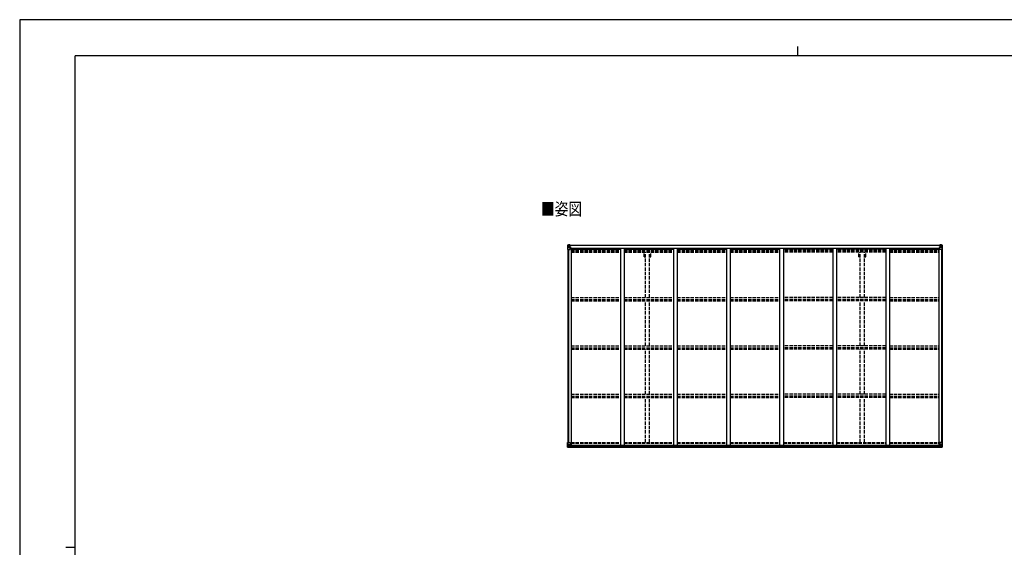
# Model space of a CAD drawing. Units: millimetres. Extents: x 0 to 21025, y 0 to 14850.
# Drawn here: x 0 to 13290, y 7737 to 14850 of the extents above; entities that cross this region are included whole.
import ezdxf

# ---------------------------------------------------------------- set-up
doc = ezdxf.new("R2010")
doc.units = ezdxf.units.MM
doc.linetypes.add('YHIDDEN_1', pattern=[4, 3, -1])
for name, color, linetype, lineweight in [('USER1', 3, 'Continuous', 13), ('YKK_13', 4, 'Continuous', 30), ('YKK_A1', 4, 'Continuous', 30), ('YKK_ZWAK', 7, 'Continuous', 30)]:
    doc.layers.add(name, color=color, linetype=linetype, lineweight=lineweight)
doc.styles.add('text-b', font='extslim2.shx', dxfattribs={"width": 0.8, "bigfont": 'extfont2.shx'})

msp = doc.modelspace()

# ---------------------------------------------------------------- linework, layer by layer
at = {"layer": 'YKK_13', "linetype": 'Continuous'}
for p, q in [((7396, 11811), (7396, 11751)), ((7396, 11811), (7396, 11811)), ((7396, 11751), (7398, 11751)), ((7397, 11812), (7406, 11813)), ((7397, 11812), (7397, 11812)), ((7397, 11812), (7397, 11812)), ((7405, 11813), (7398, 11812)), ((7398, 11811), (7398, 11811)), ((7398, 11751), (7398, 11811)), ((7398, 11751), (7429, 11751)), ((7399, 11778), (7403, 11790)), ((7399, 11778), (7406, 11777)), ((7402, 11808), (7400, 11812)), ((7403, 11804), (7406, 11804)), ((7403, 11791), (7403, 11804)), ((7406, 11791), (7403, 11791)), ((7406, 11813), (7418, 11814)), ((7418, 11814), (7406, 11813)), ((7406, 11804), (7418, 11804)), ((7406, 11791), (7418, 11791)), ((7406, 11791), (7406, 11791)), ((7406, 11777), (7430, 11777)), ((7408, 11798), (7408, 11799)), ((7408, 11799), (7409, 11799)), ((7409, 11798), (7408, 11798)), ((7410, 11800), (7410, 11801)), ((7410, 11801), (7411, 11801)), ((7410, 11796), (7410, 11797)), ((7411, 11796), (7410, 11796)), ((7411, 11801), (7411, 11800)), ((7411, 11797), (7411, 11796)), ((7412, 11799), (7413, 11799)), ((7413, 11798), (7412, 11798)), ((7413, 11799), (7413, 11798)), ((7417, 11804), (7418, 11804)), ((7424, 11814), (7418, 11814)), ((7418, 11788), (7418, 11814)), ((7418, 11813), (7424, 11813)), ((7419, 11808), (7418, 11808)), ((7419, 11804), (7418, 11804)), ((7419, 11791), (7418, 11791)), ((7429, 11785), (7418, 11787)), ((7418, 11787), (7429, 11786)), ((7418, 11787), (7418, 11787)), ((7424, 11813), (7419, 11813)), ((7419, 11813), (7419, 11787)), ((7424, 11812), (7419, 11812)), ((7420, 11808), (7419, 11808)), ((7419, 11806), (7423, 11806)), ((7423, 11803), (7419, 11803)), ((7423, 11794), (7419, 11794)), ((7428, 11809), (7420, 11809)), ((7420, 11809), (7420, 11807)), ((7428, 11809), (7420, 11809)), ((7420, 11808), (7428, 11808)), ((7420, 11806), (7420, 11807)), ((7420, 11807), (7420, 11807)), ((7435, 11807), (7420, 11806)), ((7430, 11807), (7420, 11807)), ((7420, 11806), (7420, 11806)), ((7423, 11787), (7423, 11807)), ((7424, 11813), (7424, 11814)), ((7424, 11813), (7424, 11813)), ((7424, 11813), (7424, 11812)), ((7424, 11812), (7424, 11811)), ((7428, 11808), (7428, 11809)), ((7429, 11812), (7431, 11811)), ((7429, 11812), (7429, 11811)), ((7429, 11812), (7429, 11812)), ((7429, 11786), (7433, 11786)), ((7429, 11786), (7429, 11785)), ((7430, 11808), (7435, 11808)), ((7430, 11807), (7430, 11808)), ((7430, 11807), (7430, 11807)), ((7430, 11807), (7436, 11807)), ((7430, 11752), (7430, 11785)), ((7433, 11784), (7430, 11784)), ((7434, 11774), (7430, 11774)), ((7433, 11786), (7433, 11784)), ((7434, 11786), (7433, 11786)), ((7433, 11784), (7434, 11784)), ((7434, 11769), (7434, 11786)), ((7435, 11809), (7435, 11808)), ((7435, 11808), (7436, 11808)), ((7436, 11808), (7436, 11809)), ((7436, 11808), (7436, 11807)), ((7436, 11807), (7436, 11807)), ((12412, 11808), (12412, 11809)), ((12413, 11808), (12412, 11808)), ((12412, 11808), (12412, 11807)), ((12418, 11807), (12412, 11807)), ((12412, 11807), (12412, 11807)), ((12413, 11809), (12413, 11808)), ((12418, 11808), (12413, 11808)), ((12413, 11807), (12428, 11806)), ((12413, 11786), (12414, 11786)), ((12413, 11769), (12413, 11786)), ((12414, 11784), (12413, 11784)), ((12413, 11774), (12418, 11774)), ((12414, 11786), (12414, 11784)), ((12418, 11786), (12414, 11786)), ((12414, 11784), (12418, 11784)), ((12418, 11812), (12416, 11811)), ((12418, 11812), (12418, 11811)), ((12418, 11812), (12418, 11812)), ((12418, 11807), (12418, 11808)), ((12418, 11807), (12428, 11807)), ((12418, 11807), (12418, 11807)), ((12418, 11785), (12429, 11787)), ((12429, 11787), (12418, 11786)), ((12418, 11786), (12418, 11785)), ((12418, 11752), (12418, 11785)), ((12442, 11777), (12418, 11777)), ((12449, 11751), (12419, 11751)), ((12420, 11808), (12420, 11809)), ((12420, 11809), (12428, 11809)), ((12420, 11809), (12428, 11809)), ((12428, 11808), (12420, 11808)), ((12423, 11814), (12430, 11814)), ((12423, 11813), (12423, 11814)), ((12430, 11813), (12423, 11813)), ((12423, 11813), (12423, 11813)), ((12423, 11813), (12428, 11813)), ((12423, 11813), (12423, 11812)), ((12423, 11812), (12428, 11812)), ((12423, 11812), (12423, 11811)), ((12424, 11787), (12424, 11807)), ((12428, 11806), (12424, 11806)), ((12424, 11803), (12428, 11803)), ((12424, 11794), (12428, 11794)), ((12428, 11813), (12428, 11787)), ((12428, 11809), (12428, 11807)), ((12428, 11808), (12430, 11808)), ((12428, 11808), (12428, 11808)), ((12428, 11806), (12428, 11807)), ((12428, 11807), (12428, 11807)), ((12428, 11806), (12428, 11806)), ((12428, 11804), (12430, 11804)), ((12428, 11791), (12430, 11791)), ((12429, 11787), (12429, 11787)), ((12430, 11788), (12430, 11814)), ((12442, 11813), (12430, 11814)), ((12430, 11814), (12442, 11813)), ((12431, 11804), (12430, 11804)), ((12442, 11804), (12430, 11804)), ((12442, 11791), (12430, 11791)), ((12435, 11799), (12434, 11799)), ((12434, 11799), (12434, 11798)), ((12434, 11798), (12435, 11798)), ((12437, 11801), (12436, 11801)), ((12436, 11801), (12436, 11800)), ((12436, 11797), (12436, 11796)), ((12436, 11796), (12437, 11796)), ((12437, 11800), (12437, 11801)), ((12437, 11796), (12437, 11797)), ((12439, 11799), (12438, 11799)), ((12438, 11798), (12439, 11798)), ((12439, 11798), (12439, 11799)), ((12451, 11812), (12442, 11813)), ((12442, 11813), (12450, 11812)), ((12444, 11804), (12442, 11804)), ((12442, 11791), (12442, 11791)), ((12442, 11791), (12444, 11791)), ((12448, 11778), (12442, 11777)), ((12444, 11791), (12444, 11804)), ((12448, 11778), (12444, 11790)), ((12445, 11808), (12448, 11812)), ((12449, 11811), (12449, 11811)), ((12449, 11751), (12449, 11811)), ((12452, 11751), (12449, 11751)), ((12451, 11812), (12451, 11812)), ((12451, 11812), (12451, 11812)), ((12452, 11811), (12452, 11751)), ((12452, 11811), (12452, 11811)), ((7396, 9149), (7429, 9149)), ((7396, 9088), (7396, 9149)), ((7397, 9087), (7406, 9087)), ((7397, 9087), (7397, 9087)), ((7398, 9149), (7398, 9088)), ((7398, 9088), (7398, 9088)), ((7405, 9087), (7398, 9087)), ((7399, 9122), (7406, 9122)), ((7399, 9122), (7403, 9110)), ((7402, 9092), (7400, 9088)), ((7403, 9109), (7403, 9095)), ((7406, 9109), (7403, 9109)), ((7403, 9095), (7406, 9095)), ((7406, 9122), (7430, 9122)), ((7406, 9109), (7406, 9109)), ((7418, 9109), (7406, 9109)), ((7406, 9095), (7418, 9095)), ((7406, 9087), (7424, 9086)), ((7418, 9086), (7406, 9087)), ((7409, 9101), (7408, 9101)), ((7408, 9101), (7408, 9101)), ((7408, 9101), (7409, 9101)), ((7410, 9103), (7411, 9103)), ((7410, 9102), (7410, 9103)), ((7410, 9099), (7410, 9100)), ((7411, 9099), (7410, 9099)), ((7411, 9103), (7411, 9102)), ((7411, 9100), (7411, 9099)), ((7412, 9101), (7413, 9101)), ((7413, 9101), (7412, 9101)), ((7413, 9101), (7413, 9101)), ((7429, 9115), (7418, 9113)), ((7418, 9113), (7424, 9113)), ((7418, 9113), (7418, 9086)), ((7418, 9113), (7418, 9113)), ((7421, 9113), (7429, 9114)), ((7424, 9113), (7433, 9113)), ((7434, 9092), (7424, 9092)), ((7424, 9086), (7424, 9092)), ((7433, 9091), (7424, 9091)), ((7429, 9114), (7429, 9115)), ((7430, 9148), (7430, 9115)), ((7434, 9112), (7434, 9092)), ((7434, 9092), (7434, 9092)), ((12413, 9112), (12413, 9092)), ((12413, 9092), (12413, 9092)), ((12413, 9092), (12423, 9092)), ((12423, 9113), (12414, 9113)), ((12414, 9091), (12423, 9091)), ((12418, 9148), (12418, 9115)), ((12442, 9122), (12418, 9122)), ((12418, 9115), (12429, 9113)), ((12418, 9114), (12418, 9115)), ((12426, 9113), (12418, 9114)), ((12452, 9149), (12419, 9149)), ((12430, 9113), (12423, 9113)), ((12423, 9086), (12423, 9092)), ((12442, 9087), (12423, 9086)), ((12429, 9113), (12429, 9113)), ((12430, 9113), (12430, 9086)), ((12430, 9109), (12442, 9109)), ((12442, 9095), (12430, 9095)), ((12430, 9086), (12442, 9087)), ((12435, 9101), (12434, 9101)), ((12434, 9101), (12434, 9101)), ((12434, 9101), (12435, 9101)), ((12437, 9103), (12436, 9103)), ((12436, 9103), (12436, 9102)), ((12436, 9100), (12436, 9099)), ((12436, 9099), (12437, 9099)), ((12437, 9102), (12437, 9103)), ((12437, 9099), (12437, 9100)), ((12438, 9101), (12439, 9101)), ((12439, 9101), (12438, 9101)), ((12439, 9101), (12439, 9101)), ((12448, 9122), (12442, 9122)), ((12442, 9109), (12442, 9109)), ((12442, 9109), (12444, 9109)), ((12444, 9095), (12442, 9095)), ((12451, 9087), (12442, 9087)), ((12442, 9087), (12450, 9087)), ((12448, 9122), (12444, 9110)), ((12444, 9109), (12444, 9095)), ((12445, 9092), (12448, 9088)), ((12449, 9149), (12449, 9088)), ((12449, 9088), (12449, 9088)), ((12451, 9087), (12451, 9087)), ((12452, 9088), (12452, 9149))]:
    msp.add_line(p, q, dxfattribs=at)
for centre in [(7411, 11799), (12437, 11799), (7411, 9101), (12437, 9101)]:
    msp.add_circle(centre, 5.3, dxfattribs=at)
for centre, radius, start, end in [((7397, 11811), 0.999, 93.4424, 179.9508), ((7397, 11811), 1, 93.5002, 180.0008), ((7397, 11811), 0.999, 93.4424, 179.9508), ((7400, 11811), 1.28, 131.1783, 182.459), ((7398, 11825), 12.7, 269.2447, 275.1031), ((7409, 11800), 0.96, 270, 0), ((7409, 11797), 0.96, 0, 90), ((7412, 11800), 0.96, 180, 270), ((7412, 11797), 0.96, 90, 180), ((7419, 11788), 0.937, 182.3221, 263.2677), ((7419, 11788), 0.937, 182.3221, 263.2677), ((7420, 11809), 0.5, 180.0011, 270.0011), ((7420, 11809), 0.5, 179.998, 269.9969), ((7420, 11806), 0.5, 90.529, 180.0446), ((7420, 11806), 0.513, 91.8803, 181.0471), ((7429, 11785), 0.937, 2.3221, 83.2677), ((7429, 11784), 0.937, 2.3221, 83.2677), ((7429, 11752), 1, 270, 0), ((7435, 11814), 7.69, 268.97, 276.4343), ((12412, 11814), 7.69, 263.5657, 271.03), ((12419, 11785), 0.937, 96.7323, 177.6779), ((12419, 11784), 0.937, 96.7323, 177.6779), ((12419, 11752), 1, 180, 270), ((12428, 11809), 0.5, 269.9989, 359.9989), ((12428, 11809), 0.5, 270.0031, 0.002), ((12428, 11806), 0.5, 359.9554, 89.471), ((12428, 11806), 0.513, 358.9529, 88.1197), ((12429, 11788), 0.937, 276.7323, 357.6779), ((12429, 11788), 0.937, 276.7323, 357.6779), ((12435, 11800), 0.96, 270, 0), ((12435, 11797), 0.96, 0, 90), ((12438, 11800), 0.96, 180, 270), ((12438, 11797), 0.96, 90, 180), ((12447, 11811), 1.28, 357.541, 48.8217), ((12449, 11825), 12.7, 264.8969, 270.7553), ((12451, 11811), 0.999, 0.0492, 86.5576), ((12451, 11811), 1, 359.9992, 86.4998), ((12451, 11811), 0.999, 0.0492, 86.5576), ((7397, 9088), 0.999, 180.0492, 266.5576), ((7397, 9088), 1, 179.9992, 266.4998), ((7397, 9088), 0.999, 180.0492, 266.5576), ((7400, 9088), 1.28, 177.541, 228.8217), ((7398, 9075), 12.7, 84.8969, 90.7553), ((7409, 9102), 0.96, 270, 0), ((7409, 9100), 0.96, 0, 90), ((7412, 9102), 0.96, 180, 270), ((7412, 9100), 0.96, 90, 180), ((7419, 9112), 0.937, 96.7323, 129.066), ((7429, 9148), 1, 0, 90), ((7429, 9116), 0.937, 276.7323, 357.6779), ((7429, 9115), 0.937, 276.7323, 357.6779), ((12419, 9148), 1, 90, 180), ((12419, 9116), 0.937, 182.3221, 263.2677), ((12419, 9115), 0.937, 182.3221, 263.2677), ((12429, 9112), 0.937, 50.934, 83.2677), ((12435, 9102), 0.96, 270, 0), ((12435, 9100), 0.96, 0, 90), ((12438, 9102), 0.96, 180, 270), ((12438, 9100), 0.96, 90, 180), ((12447, 9088), 1.28, 311.1783, 2.459), ((12449, 9075), 12.7, 89.2447, 95.1031), ((12451, 9088), 0.999, 273.4424, 359.9508), ((12451, 9088), 1, 273.5002, 0.0008), ((12451, 9088), 0.999, 273.4424, 359.9508)]:
    msp.add_arc(centre, radius, start, end, dxfattribs=at)
at = {"layer": 'YKK_13', "linetype": 'Continuous', "extrusion": (0, 0, -1)}
for centre, major_axis, ratio, start_param, end_param in [((7399, 11812), (2, 0.12), 0.060933, 2.071256, 3.14534), ((7598, 11825), (201, 12), 0.060933, 3.14534, 3.145839), ((7400, 11780), (0.85, 2.32), 0.403757, 3.00878, 3.974439), ((7399, 11809), (-0.02, 3), 0.466854, 0.125683, 0.759696), ((7400, 11804), (0.03, 5), 0.573921, 0.767272, 1.551125), ((7402, 11791), (0, 3), 0.468246, 1.577288, 2.012794), ((7324, 11804), (81.7, 0), 0.061163, 6.282413, 6.283185), ((12414, 9112), (-1, -0.021), 0.906239, 0.018705, 1.589501), ((12414, 9092), (-1, 0.012), 0.707053, 4.703664, 6.124411), ((12523, 9095), (-81.7, 0), 0.061163, 6.282413, 6.283185), ((12445, 9109), (0, -3), 0.468246, 1.577288, 2.012794), ((12447, 9095), (-0.03, -5), 0.573921, 0.767272, 1.551125), ((12447, 9120), (-0.85, -2.32), 0.403757, 3.00878, 3.974439), ((12448, 9090), (0.02, -3), 0.466854, 0.125683, 0.759696), ((12449, 9087), (-2, -0.12), 0.060933, 2.071256, 3.14534), ((12250, 9075), (-201, -12), 0.060933, 3.14534, 3.145839)]:
    msp.add_ellipse(centre, major_axis=major_axis, ratio=ratio, start_param=start_param, end_param=end_param, dxfattribs=at)
at = {"layer": 'YKK_13', "linetype": 'Continuous'}
for centre, major_axis, ratio, start_param, end_param in [((12523, 11804), (-81.7, 0), 0.061163, 6.282413, 6.283185), ((12447, 11804), (-0.03, 5), 0.573921, 0.767272, 1.551125), ((12445, 11791), (0, 3), 0.468246, 1.577288, 2.012794), ((12448, 11809), (0.02, 3), 0.466854, 0.125683, 0.759696), ((12447, 11780), (-0.85, 2.32), 0.403757, 3.00878, 3.974439), ((12449, 11812), (-2, 0.12), 0.060933, 2.071256, 3.14534), ((12250, 11825), (-201, 12), 0.060933, 3.14534, 3.145839), ((7399, 9087), (2, -0.12), 0.060933, 2.071256, 3.14534), ((7598, 9075), (201, -12), 0.060933, 3.14534, 3.145839), ((7400, 9120), (0.85, -2.32), 0.403757, 3.00878, 3.974439), ((7399, 9090), (-0.02, -3), 0.466854, 0.125683, 0.759696), ((7400, 9095), (0.03, -5), 0.573921, 0.767272, 1.551125), ((7402, 9109), (0, -3), 0.468246, 1.577288, 2.012794), ((7324, 9095), (81.7, 0), 0.061163, 6.282413, 6.283185), ((7433, 9112), (1, -0.021), 0.906239, 0.018705, 1.589501), ((7433, 9092), (1, 0.012), 0.707053, 4.703664, 6.124411)]:
    msp.add_ellipse(centre, major_axis=major_axis, ratio=ratio, start_param=start_param, end_param=end_param, dxfattribs=at)
at = {"layer": 'YKK_A1'}
for p, q in [((7398, 11751), (7398, 9149)), ((7407, 11751), (7407, 9149)), ((7419, 11811), (12428, 11811)), ((7419, 11809), (12428, 11809)), ((7443, 11769), (7430, 11769)), ((7443, 11769), (7443, 9113)), ((7443, 11756), (8109, 11756)), ((7450, 11756), (7450, 11771)), ((7450, 11771), (12397, 11771)), ((8109, 11771), (8109, 9112)), ((8159, 11771), (8159, 9112)), ((8159, 11756), (8825, 11756)), ((8825, 11771), (8825, 9112)), ((8875, 11771), (8875, 9112)), ((8875, 11756), (9541, 11756)), ((9541, 11771), (9541, 9112)), ((9591, 11771), (9591, 9112)), ((9591, 11756), (10257, 11756)), ((10257, 11771), (10257, 9112)), ((10307, 11771), (10307, 9112)), ((10973, 11756), (10307, 11756)), ((10973, 11771), (10973, 9112)), ((11023, 11771), (11023, 9112)), ((11689, 11756), (11023, 11756)), ((11689, 11771), (11689, 9112)), ((11739, 11771), (11739, 9112)), ((11739, 11756), (12405, 11756)), ((12397, 11756), (12397, 11771)), ((12405, 11769), (12405, 9113)), ((12405, 11769), (12418, 11769)), ((12440, 11751), (12440, 9149)), ((12450, 11751), (12450, 9149)), ((7422, 9113), (12425, 9113)), ((7424, 9087), (12423, 9087)), ((7434, 9111), (12413, 9111)), ((7434, 9095), (12413, 9095))]:
    msp.add_line(p, q, dxfattribs=at)
at = {"layer": 'YKK_A1', "linetype": 'YHIDDEN_1', "ltscale": 15}
for p, q in [((7443, 11747), (8109, 11747)), ((7443, 11739), (8109, 11739)), ((7443, 11735), (8109, 11735)), ((7443, 11730), (8109, 11730)), ((7443, 11717), (8109, 11717)), ((8159, 11747), (8825, 11747)), ((8159, 11739), (8825, 11739)), ((8159, 11735), (8825, 11735)), ((8159, 11730), (8825, 11730)), ((8159, 11717), (8825, 11717)), ((8428, 11655), (8428, 11716)), ((8446, 11106), (8446, 11716)), ((8501, 11106), (8501, 11716)), ((8519, 11655), (8519, 11716)), ((8875, 11747), (9541, 11747)), ((8875, 11739), (9541, 11739)), ((8875, 11735), (9541, 11735)), ((8875, 11730), (9541, 11730)), ((8875, 11717), (9541, 11717)), ((9591, 11747), (10257, 11747)), ((9591, 11739), (10257, 11739)), ((9591, 11735), (10257, 11735)), ((9591, 11730), (10257, 11730)), ((9591, 11717), (10257, 11717)), ((10973, 11747), (10307, 11747)), ((10973, 11739), (10307, 11739)), ((10973, 11735), (10307, 11735)), ((10973, 11730), (10307, 11730)), ((10973, 11717), (10307, 11717)), ((11689, 11747), (11023, 11747)), ((11689, 11739), (11023, 11739)), ((11689, 11735), (11023, 11735)), ((11689, 11730), (11023, 11730)), ((11689, 11717), (11023, 11717)), ((11328, 11655), (11328, 11716)), ((11346, 11106), (11346, 11716)), ((11401, 11106), (11401, 11716)), ((11419, 11655), (11419, 11716)), ((11739, 11747), (12405, 11747)), ((11739, 11739), (12405, 11739)), ((11739, 11735), (12405, 11735)), ((11739, 11730), (12405, 11730)), ((11739, 11717), (12405, 11717)), ((8428, 11655), (8446, 11655)), ((8501, 11655), (8519, 11655)), ((11328, 11655), (11346, 11655)), ((11401, 11655), (11419, 11655)), ((7443, 11106), (8109, 11106)), ((7443, 11076), (8109, 11076)), ((7443, 11071), (8109, 11071)), ((7443, 11058), (8109, 11058)), ((8159, 11106), (8825, 11106)), ((8159, 11076), (8825, 11076)), ((8159, 11071), (8825, 11071)), ((8159, 11058), (8825, 11058)), ((8446, 10454), (8446, 11057)), ((8501, 10454), (8501, 11057)), ((8875, 11106), (9541, 11106)), ((8875, 11076), (9541, 11076)), ((8875, 11071), (9541, 11071)), ((8875, 11058), (9541, 11058)), ((9591, 11106), (10257, 11106)), ((9591, 11076), (10257, 11076)), ((9591, 11071), (10257, 11071)), ((9591, 11058), (10257, 11058)), ((10973, 11106), (10307, 11106)), ((10973, 11076), (10307, 11076)), ((10973, 11071), (10307, 11071)), ((10973, 11058), (10307, 11058)), ((11689, 11106), (11023, 11106)), ((11689, 11076), (11023, 11076)), ((11689, 11071), (11023, 11071)), ((11689, 11058), (11023, 11058)), ((11346, 10454), (11346, 11057)), ((11401, 10454), (11401, 11057)), ((11739, 11106), (12405, 11106)), ((11739, 11076), (12405, 11076)), ((11739, 11071), (12405, 11071)), ((11739, 11058), (12405, 11058)), ((7443, 10454), (8109, 10454)), ((7443, 10424), (8109, 10424)), ((7443, 10420), (8109, 10420)), ((7443, 10407), (8109, 10407)), ((8159, 10454), (8825, 10454)), ((8159, 10424), (8825, 10424)), ((8159, 10420), (8825, 10420)), ((8159, 10407), (8825, 10407)), ((8446, 9802), (8446, 10406)), ((8501, 9802), (8501, 10406)), ((8875, 10454), (9541, 10454)), ((8875, 10424), (9541, 10424)), ((8875, 10420), (9541, 10420)), ((8875, 10407), (9541, 10407)), ((9591, 10454), (10257, 10454)), ((9591, 10424), (10257, 10424)), ((9591, 10420), (10257, 10420)), ((9591, 10407), (10257, 10407)), ((10973, 10454), (10307, 10454)), ((10973, 10424), (10307, 10424)), ((10973, 10420), (10307, 10420)), ((10973, 10407), (10307, 10407)), ((11689, 10454), (11023, 10454)), ((11689, 10424), (11023, 10424)), ((11689, 10420), (11023, 10420)), ((11689, 10407), (11023, 10407)), ((11346, 9802), (11346, 10406)), ((11401, 9802), (11401, 10406)), ((11739, 10454), (12405, 10454)), ((11739, 10424), (12405, 10424)), ((11739, 10420), (12405, 10420)), ((11739, 10407), (12405, 10407)), ((7443, 9802), (8109, 9802)), ((7443, 9773), (8109, 9773)), ((7443, 9768), (8109, 9768)), ((7443, 9755), (8109, 9755)), ((8159, 9802), (8825, 9802)), ((8159, 9773), (8825, 9773)), ((8159, 9768), (8825, 9768)), ((8159, 9755), (8825, 9755)), ((8446, 9150), (8446, 9754)), ((8501, 9150), (8501, 9754)), ((8875, 9802), (9541, 9802)), ((8875, 9773), (9541, 9773)), ((8875, 9768), (9541, 9768)), ((8875, 9755), (9541, 9755)), ((9591, 9802), (10257, 9802)), ((9591, 9773), (10257, 9773)), ((9591, 9768), (10257, 9768)), ((9591, 9755), (10257, 9755)), ((10973, 9802), (10307, 9802)), ((10973, 9773), (10307, 9773)), ((10973, 9768), (10307, 9768)), ((10973, 9755), (10307, 9755)), ((11689, 9802), (11023, 9802)), ((11689, 9773), (11023, 9773)), ((11689, 9768), (11023, 9768)), ((11689, 9755), (11023, 9755)), ((11346, 9150), (11346, 9754)), ((11401, 9150), (11401, 9754)), ((11739, 9802), (12405, 9802)), ((11739, 9773), (12405, 9773)), ((11739, 9768), (12405, 9768)), ((11739, 9755), (12405, 9755)), ((7443, 9149), (8109, 9149)), ((7443, 9141), (8109, 9141)), ((8159, 9149), (8825, 9149)), ((8159, 9141), (8825, 9141)), ((8875, 9149), (9541, 9149)), ((8875, 9141), (9541, 9141)), ((9591, 9149), (10257, 9149)), ((9591, 9141), (10257, 9141)), ((10307, 9149), (10973, 9149)), ((10307, 9141), (10973, 9141)), ((11023, 9149), (11689, 9149)), ((11023, 9141), (11689, 9141)), ((11739, 9149), (12405, 9149)), ((11739, 9141), (12405, 9141))]:
    msp.add_line(p, q, dxfattribs=at)
at = {"layer": 'YKK_ZWAK'}
for p, q in [((21025, 14850), (0, 14850)), ((0, 14850), (0, 0)), ((10500, 14488), (10500, 14362)), ((20250, 14362), (750, 14362)), ((750, 1112), (750, 14362)), ((625, 7738), (750, 7738))]:
    msp.add_line(p, q, dxfattribs=at)

# ---------------------------------------------------------------- texts
at = {"layer": 'USER1', "style": 'text-b', "width": 0.8}
msp.add_text('■姿図', height=168.8, dxfattribs=at).set_placement((7037, 12214))

doc.saveas('drawing.dxf')
